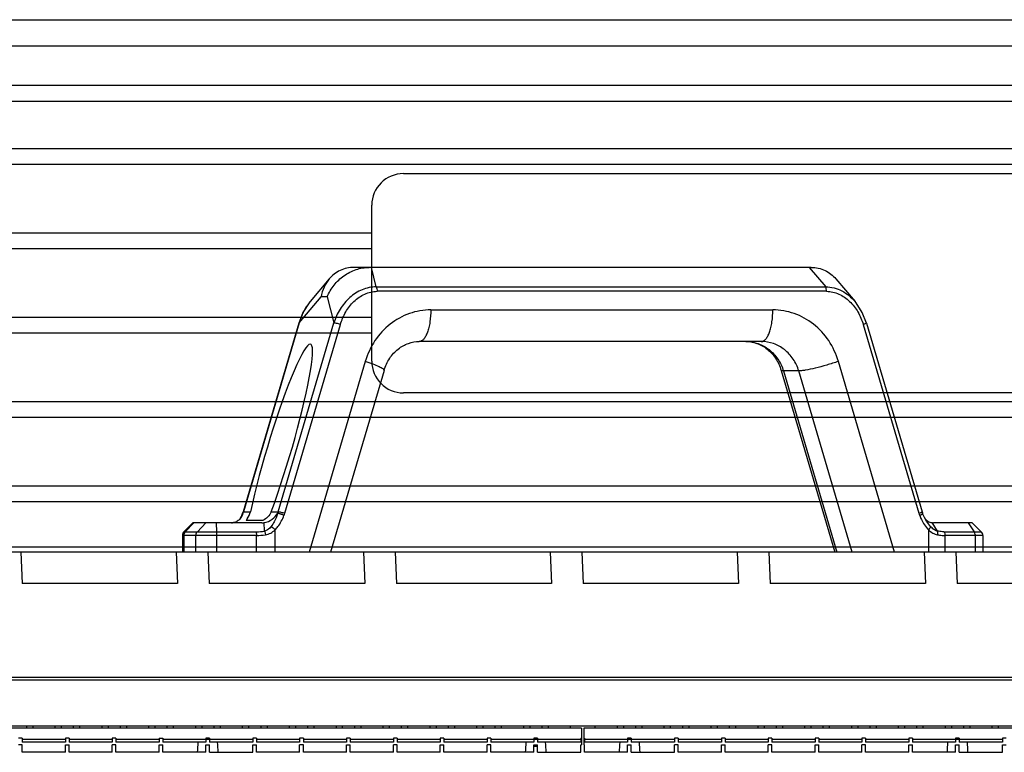
# Model space of a CAD drawing. Units: millimetres. Extents: x 359 to 2879, y 303 to 2085.
# Drawn here: x 2200 to 2293, y 516 to 585 of the extents above; entities that cross this region are included whole.
import ezdxf

# ---------------------------------------------------------------- set-up
doc = ezdxf.new("R2010")
doc.units = ezdxf.units.MM
doc.header["$LTSCALE"] = 0.15

msp = doc.modelspace()

# ---------------------------------------------------------------- linework, layer by layer
at = {"color": 7, "linetype": 'Continuous'}
for p, q in [((1133.487, 585.489), (2413.487, 585.489)), ((2407.987, 582.989), (1177.237, 582.989)), ((2359.864, 579.239), (1202.11, 579.239)), ((2347.175, 577.739), (1202.819, 577.739)), ((2345.273, 573.239), (1201.701, 573.239)), ((2369.737, 571.739), (1177.237, 571.739)), ((2233.487, 565.239), (2174.472, 565.239)), ((2233.487, 563.739), (2174.594, 563.739)), ((2233.487, 557.239), (2162.291, 557.239)), ((2233.487, 555.739), (2163.451, 555.739)), ((2344.864, 549.239), (2172.244, 549.239)), ((2344.154, 547.739), (1202.819, 547.739)), ((2369.737, 541.239), (1177.237, 541.239)), ((2369.737, 539.739), (1177.237, 539.739)), ((1133.987, 535.489), (2412.987, 535.489))]:
    msp.add_line(p, q, dxfattribs=at)
at = {"linetype": 'ByBlock'}
for p, q in [((2236.487, 570.889), (2310.487, 570.889)), ((2233.487, 553.089), (2233.487, 567.889)), ((2310.487, 550.089), (2236.487, 550.089))]:
    msp.add_line(p, q, dxfattribs=at)
at = {"color": 4, "linetype": 'Continuous'}
for p, q in [((2275.179, 561.989), (2231.794, 561.989)), ((2233.912, 560.138), (2233.446, 561.989)), ((2274.985, 561.989), (2276.543, 560.138)), ((2229.453, 560.899), (2227.637, 558.741)), ((2277.521, 560.899), (2279.336, 558.741)), ((2233.912, 560.138), (2276.543, 560.138)), ((2276.624, 559.722), (2233.994, 559.722)), ((2226.599, 556.722), (2228.681, 559.196)), ((2229.255, 559.196), (2228.681, 559.196)), ((2229.255, 559.196), (2229.879, 556.722)), ((2239.086, 557.959), (2271.531, 557.959)), ((2226.563, 556.713), (2221.286, 538.807)), ((2226.599, 556.722), (2221.322, 538.817)), ((2224.602, 538.817), (2229.879, 556.722)), ((2226.599, 556.722), (2226.563, 556.713)), ((2280.41, 556.713), (2285.687, 538.807)), ((2225.228, 538.666), (2230.505, 556.571)), ((2280.113, 556.571), (2285.39, 538.666)), ((2270.438, 554.959), (2237.993, 554.959)), ((2232.871, 553.071), (2227.542, 534.989)), ((2283.075, 534.989), (2277.746, 553.071)), ((2234.656, 552.223), (2229.576, 534.989)), ((2272.318, 552.223), (2277.397, 534.989)), ((2272.532, 552.166), (2277.594, 534.989)), ((2273.99, 552.166), (2272.532, 552.166)), ((2279.052, 534.989), (2273.99, 552.166)), ((2221.058, 538.25), (2221.01, 538.164)), ((2221.229, 538.645), (2221.058, 538.25)), ((2221.231, 538.651), (2221.263, 538.651)), ((2221.231, 538.65), (2221.231, 538.651)), ((2221.293, 538.728), (2221.27, 538.685)), ((2221.286, 538.807), (2221.322, 538.817)), ((2221.322, 538.817), (2221.293, 538.728)), ((2221.322, 538.817), (2221.971, 538.817)), ((2223.146, 537.989), (2221.571, 537.989)), ((2223.953, 538.817), (2224.602, 538.817)), ((2224.563, 538.685), (2224.602, 538.817)), ((2285.742, 538.651), (2285.742, 538.651)), ((2216.526, 537.769), (2215.672, 536.916)), ((2216.595, 537.769), (2215.8, 536.916)), ((2223.066, 537.769), (2216.526, 537.769)), ((2216.947, 536.916), (2217.742, 537.769)), ((2218.714, 537.769), (2218.749, 536.916)), ((2223.324, 536.979), (2223.283, 537.784)), ((2224.315, 534.989), (2224.315, 537.094)), ((2286.105, 537.915), (2286.104, 537.915)), ((2286.302, 537.094), (2286.302, 534.989)), ((2286.603, 537.784), (2287.118, 536.979)), ((2290.448, 537.769), (2286.779, 537.769)), ((2290.649, 536.916), (2290.096, 537.769)), ((2290.448, 537.769), (2291.301, 536.916)), ((2222.539, 536.562), (2215.526, 536.562)), ((2215.526, 536.562), (2215.526, 534.989)), ((2215.663, 536.562), (2215.663, 534.989)), ((2215.672, 536.916), (2222.533, 536.916)), ((2216.81, 534.989), (2216.81, 536.562)), ((2218.749, 536.916), (2218.755, 536.562)), ((2218.755, 536.562), (2218.755, 534.989)), ((2222.533, 536.916), (2222.539, 536.562)), ((2222.539, 534.989), (2222.539, 536.562)), ((2287.764, 536.916), (2291.301, 536.916)), ((2287.859, 536.562), (2287.859, 534.989)), ((2291.448, 536.562), (2287.859, 536.562)), ((2290.744, 534.989), (2290.744, 536.562)), ((2291.448, 536.562), (2291.448, 534.989)), ((2411.55, 534.989), (2095.423, 534.989)), ((2200.198, 534.989), (2200.325, 531.989)), ((2214.943, 534.989), (2215.07, 531.989)), ((2217.948, 534.989), (2218.075, 531.989)), ((2232.693, 534.989), (2232.82, 531.989)), ((2235.698, 534.989), (2235.825, 531.989)), ((2250.415, 534.989), (2250.542, 531.989)), ((2253.42, 534.989), (2253.547, 531.989)), ((2268.137, 534.989), (2268.264, 531.989)), ((2271.142, 534.989), (2271.269, 531.989)), ((2285.887, 534.989), (2286.014, 531.989)), ((2288.892, 534.989), (2289.019, 531.989)), ((2215.07, 531.989), (2200.325, 531.989)), ((2232.82, 531.989), (2218.075, 531.989)), ((2250.542, 531.989), (2235.825, 531.989)), ((2268.264, 531.989), (2253.547, 531.989)), ((2286.014, 531.989), (2271.269, 531.989)), ((2303.764, 531.989), (2289.019, 531.989)), ((2095.301, 523.124), (2411.672, 523.124)), ((2413.006, 522.839), (2093.967, 522.839)), ((2093.587, 518.489), (2413.387, 518.489)), ((2200.726, 518.489), (2200.726, 518.289)), ((2201.326, 518.489), (2201.326, 518.289)), ((2203.426, 518.489), (2203.426, 518.289)), ((2204.026, 518.489), (2204.026, 518.289)), ((2205.17, 518.489), (2205.17, 518.289)), ((2205.771, 518.489), (2205.771, 518.289)), ((2207.871, 518.489), (2207.871, 518.289)), ((2208.47, 518.489), (2208.47, 518.289)), ((2209.615, 518.489), (2209.615, 518.289)), ((2210.215, 518.489), (2210.215, 518.289)), ((2212.315, 518.489), (2212.315, 518.289)), ((2212.915, 518.489), (2212.915, 518.289)), ((2214.059, 518.489), (2214.059, 518.289)), ((2214.659, 518.489), (2214.659, 518.289)), ((2216.759, 518.489), (2216.759, 518.289)), ((2217.359, 518.489), (2217.359, 518.289)), ((2218.503, 518.489), (2218.503, 518.289)), ((2219.104, 518.489), (2219.104, 518.289)), ((2221.204, 518.489), (2221.204, 518.289)), ((2221.803, 518.489), (2221.803, 518.289)), ((2222.948, 518.489), (2222.948, 518.289)), ((2223.548, 518.489), (2223.548, 518.289)), ((2225.648, 518.489), (2225.648, 518.289)), ((2226.248, 518.489), (2226.248, 518.289)), ((2227.392, 518.489), (2227.392, 518.289)), ((2227.993, 518.489), (2227.993, 518.289)), ((2230.093, 518.489), (2230.093, 518.289)), ((2230.692, 518.489), (2230.692, 518.289)), ((2231.837, 518.489), (2231.837, 518.289)), ((2232.437, 518.489), (2232.437, 518.289)), ((2234.537, 518.489), (2234.537, 518.289)), ((2235.137, 518.489), (2235.137, 518.289)), ((2236.281, 518.489), (2236.281, 518.289)), ((2236.881, 518.489), (2236.881, 518.289)), ((2238.981, 518.489), (2238.981, 518.289)), ((2239.581, 518.489), (2239.581, 518.289)), ((2240.725, 518.489), (2240.725, 518.289)), ((2241.326, 518.489), (2241.326, 518.289)), ((2243.426, 518.489), (2243.426, 518.289)), ((2244.025, 518.489), (2244.025, 518.289)), ((2245.17, 518.489), (2245.17, 518.289)), ((2245.77, 518.489), (2245.77, 518.289)), ((2247.87, 518.489), (2247.87, 518.289)), ((2248.47, 518.489), (2248.47, 518.289)), ((2249.614, 518.489), (2249.614, 518.289)), ((2250.215, 518.489), (2250.215, 518.289)), ((2252.315, 518.489), (2252.315, 518.289)), ((2254.661, 518.489), (2254.661, 518.289)), ((2256.761, 518.489), (2256.761, 518.289)), ((2257.36, 518.489), (2257.36, 518.289)), ((2258.505, 518.489), (2258.505, 518.289)), ((2259.105, 518.489), (2259.105, 518.289)), ((2261.205, 518.489), (2261.205, 518.289)), ((2261.805, 518.489), (2261.805, 518.289)), ((2262.949, 518.489), (2262.949, 518.289)), ((2263.549, 518.489), (2263.549, 518.289)), ((2265.649, 518.489), (2265.649, 518.289)), ((2266.249, 518.489), (2266.249, 518.289)), ((2267.393, 518.489), (2267.393, 518.289)), ((2267.994, 518.489), (2267.994, 518.289)), ((2270.094, 518.489), (2270.094, 518.289)), ((2270.693, 518.489), (2270.693, 518.289)), ((2271.838, 518.489), (2271.838, 518.289)), ((2272.438, 518.489), (2272.438, 518.289)), ((2274.538, 518.489), (2274.538, 518.289)), ((2275.138, 518.489), (2275.138, 518.289)), ((2276.282, 518.489), (2276.282, 518.289)), ((2276.883, 518.489), (2276.883, 518.289)), ((2278.983, 518.489), (2278.983, 518.289)), ((2279.582, 518.489), (2279.582, 518.289)), ((2280.727, 518.489), (2280.727, 518.289)), ((2281.327, 518.489), (2281.327, 518.289)), ((2283.427, 518.489), (2283.427, 518.289)), ((2284.027, 518.489), (2284.027, 518.289)), ((2285.171, 518.489), (2285.171, 518.289)), ((2285.771, 518.489), (2285.771, 518.289)), ((2287.871, 518.489), (2287.871, 518.289)), ((2288.471, 518.489), (2288.471, 518.289)), ((2289.615, 518.489), (2289.615, 518.289)), ((2290.216, 518.489), (2290.216, 518.289)), ((2292.316, 518.489), (2292.316, 518.289)), ((2292.915, 518.489), (2292.915, 518.289)), ((2253.387, 518.289), (2093.587, 518.289)), ((2253.387, 518.289), (2253.387, 516.689)), ((2253.587, 518.289), (2253.587, 516.689)), ((2413.387, 518.289), (2253.587, 518.289)), ((2200.329, 517.339), (2199.979, 517.339)), ((2200.329, 516.689), (2199.979, 516.689)), ((2200.329, 517.339), (2200.329, 516.939)), ((2200.329, 517.239), (2204.423, 517.239)), ((2204.423, 516.939), (2200.329, 516.939)), ((2200.329, 515.989), (2200.329, 516.689)), ((2204.423, 517.339), (2204.423, 516.939)), ((2204.773, 517.339), (2204.423, 517.339)), ((2204.423, 515.989), (2204.423, 516.689)), ((2204.423, 516.689), (2204.773, 516.689)), ((2204.773, 517.339), (2204.773, 516.939)), ((2204.773, 517.239), (2208.867, 517.239)), ((2208.867, 516.939), (2204.773, 516.939)), ((2204.773, 515.989), (2204.773, 516.689)), ((2208.867, 517.339), (2208.867, 516.939)), ((2209.217, 517.339), (2208.867, 517.339)), ((2208.867, 515.989), (2208.867, 516.689)), ((2209.217, 516.689), (2208.867, 516.689)), ((2209.217, 517.339), (2209.217, 516.939)), ((2209.217, 517.239), (2213.312, 517.239)), ((2213.312, 516.939), (2209.217, 516.939)), ((2209.217, 515.989), (2209.217, 516.689)), ((2213.312, 517.339), (2213.312, 516.939)), ((2213.312, 517.339), (2213.662, 517.339)), ((2213.312, 515.989), (2213.312, 516.689)), ((2213.312, 516.689), (2213.662, 516.689)), ((2213.662, 517.339), (2213.662, 516.939)), ((2213.662, 517.239), (2222.201, 517.239)), ((2217.756, 516.939), (2213.662, 516.939)), ((2213.662, 515.989), (2213.662, 516.689)), ((2217.756, 517.339), (2217.756, 516.939)), ((2218.106, 517.339), (2217.756, 517.339)), ((2217.756, 515.989), (2217.756, 516.689)), ((2217.756, 516.689), (2218.106, 516.689)), ((2218.106, 517.339), (2218.106, 516.939)), ((2222.201, 516.939), (2218.106, 516.939)), ((2218.106, 515.989), (2218.106, 516.689)), ((2222.201, 517.339), (2222.201, 516.939)), ((2222.551, 517.339), (2222.201, 517.339)), ((2222.201, 515.989), (2222.201, 516.689)), ((2222.201, 516.689), (2222.551, 516.689)), ((2222.551, 517.339), (2222.551, 516.939)), ((2222.551, 517.239), (2226.645, 517.239)), ((2226.645, 516.939), (2222.551, 516.939)), ((2222.551, 515.989), (2222.551, 516.689)), ((2226.645, 517.339), (2226.645, 516.939)), ((2226.995, 517.339), (2226.645, 517.339)), ((2226.645, 515.989), (2226.645, 516.689)), ((2226.995, 516.689), (2226.645, 516.689)), ((2226.995, 517.339), (2226.995, 516.939)), ((2226.995, 517.239), (2231.089, 517.239)), ((2231.089, 516.939), (2226.995, 516.939)), ((2226.995, 515.989), (2226.995, 516.689)), ((2231.089, 517.339), (2231.089, 516.939)), ((2231.439, 517.339), (2231.089, 517.339)), ((2231.089, 515.989), (2231.089, 516.689)), ((2231.089, 516.689), (2231.439, 516.689)), ((2231.439, 517.339), (2231.439, 516.939)), ((2231.439, 517.239), (2235.534, 517.239)), ((2235.534, 516.939), (2231.439, 516.939)), ((2231.439, 515.989), (2231.439, 516.689)), ((2235.534, 517.339), (2235.534, 516.939)), ((2235.884, 517.339), (2235.534, 517.339)), ((2235.534, 515.989), (2235.534, 516.689)), ((2235.884, 516.689), (2235.534, 516.689)), ((2235.884, 517.339), (2235.884, 516.939)), ((2235.884, 517.239), (2239.978, 517.239)), ((2239.978, 516.939), (2235.884, 516.939)), ((2235.884, 515.989), (2235.884, 516.689)), ((2239.978, 517.339), (2239.978, 516.939)), ((2240.328, 517.339), (2239.978, 517.339)), ((2239.978, 515.989), (2239.978, 516.689)), ((2239.978, 516.689), (2240.328, 516.689)), ((2240.328, 517.339), (2240.328, 516.939)), ((2240.328, 517.239), (2244.423, 517.239)), ((2244.423, 516.939), (2240.328, 516.939)), ((2240.328, 515.989), (2240.328, 516.689)), ((2244.423, 517.339), (2244.423, 516.939)), ((2244.773, 517.339), (2244.423, 517.339)), ((2244.423, 515.989), (2244.423, 516.689)), ((2244.773, 516.689), (2244.423, 516.689)), ((2244.773, 517.339), (2244.773, 516.939)), ((2244.773, 517.239), (2253.311, 517.239)), ((2248.867, 516.939), (2244.773, 516.939)), ((2244.773, 515.989), (2244.773, 516.689)), ((2248.867, 517.339), (2248.867, 516.939)), ((2249.217, 517.339), (2248.867, 517.339)), ((2248.867, 515.989), (2248.867, 516.689)), ((2248.867, 516.689), (2249.217, 516.689)), ((2249.217, 516.539), (2248.867, 516.539)), ((2249.217, 517.339), (2249.217, 516.939)), ((2253.311, 516.939), (2249.217, 516.939)), ((2249.217, 515.989), (2249.217, 516.689)), ((2253.311, 517.339), (2253.311, 516.939)), ((2253.311, 517.339), (2253.387, 517.339)), ((2253.311, 515.989), (2253.311, 516.689)), ((2253.311, 516.689), (2253.387, 516.689)), ((2253.663, 517.339), (2253.587, 517.339)), ((2253.587, 516.689), (2253.663, 516.689)), ((2253.663, 517.339), (2253.663, 516.939)), ((2253.663, 517.239), (2262.202, 517.239)), ((2257.757, 516.939), (2253.663, 516.939)), ((2253.663, 515.989), (2253.663, 516.689)), ((2257.757, 517.339), (2257.757, 516.939)), ((2258.107, 517.339), (2257.757, 517.339)), ((2257.757, 515.989), (2257.757, 516.689)), ((2257.757, 516.689), (2258.107, 516.689)), ((2258.107, 517.339), (2258.107, 516.939)), ((2262.202, 516.939), (2258.107, 516.939)), ((2258.107, 515.989), (2258.107, 516.689)), ((2262.202, 517.339), (2262.202, 516.939)), ((2262.552, 517.339), (2262.202, 517.339)), ((2262.202, 515.989), (2262.202, 516.689)), ((2262.552, 516.689), (2262.202, 516.689)), ((2262.552, 517.339), (2262.552, 516.939)), ((2262.552, 517.239), (2266.646, 517.239)), ((2266.646, 516.939), (2262.552, 516.939)), ((2262.552, 515.989), (2262.552, 516.689)), ((2266.646, 517.339), (2266.646, 516.939)), ((2266.996, 517.339), (2266.646, 517.339)), ((2266.646, 515.989), (2266.646, 516.689)), ((2266.646, 516.689), (2266.996, 516.689)), ((2266.996, 517.339), (2266.996, 516.939)), ((2266.996, 517.239), (2271.091, 517.239)), ((2271.091, 516.939), (2266.996, 516.939)), ((2266.996, 515.989), (2266.996, 516.689)), ((2271.091, 517.339), (2271.091, 516.939)), ((2271.441, 517.339), (2271.091, 517.339)), ((2271.091, 515.989), (2271.091, 516.689)), ((2271.441, 516.689), (2271.091, 516.689)), ((2271.441, 517.339), (2271.441, 516.939)), ((2271.441, 517.239), (2275.535, 517.239)), ((2275.535, 516.939), (2271.441, 516.939)), ((2271.441, 515.989), (2271.441, 516.689)), ((2275.535, 517.339), (2275.535, 516.939)), ((2275.885, 517.339), (2275.535, 517.339)), ((2275.535, 515.989), (2275.535, 516.689)), ((2275.535, 516.689), (2275.885, 516.689)), ((2275.885, 517.339), (2275.885, 516.939)), ((2275.885, 517.239), (2279.979, 517.239)), ((2279.979, 516.939), (2275.885, 516.939)), ((2275.885, 515.989), (2275.885, 516.689)), ((2279.979, 517.339), (2279.979, 516.939)), ((2280.329, 517.339), (2279.979, 517.339)), ((2279.979, 515.989), (2279.979, 516.689)), ((2280.329, 516.689), (2279.979, 516.689)), ((2280.329, 517.339), (2280.329, 516.939)), ((2280.329, 517.239), (2284.424, 517.239)), ((2284.424, 516.939), (2280.329, 516.939)), ((2280.329, 515.989), (2280.329, 516.689)), ((2284.424, 517.339), (2284.424, 516.939)), ((2284.774, 517.339), (2284.424, 517.339)), ((2284.424, 515.989), (2284.424, 516.689)), ((2284.424, 516.689), (2284.774, 516.689)), ((2284.774, 517.339), (2284.774, 516.939)), ((2284.774, 517.239), (2293.313, 517.239)), ((2288.868, 516.939), (2284.774, 516.939)), ((2284.774, 515.989), (2284.774, 516.689)), ((2288.868, 517.339), (2288.868, 516.939)), ((2289.218, 517.339), (2288.868, 517.339)), ((2288.868, 515.989), (2288.868, 516.689)), ((2288.868, 516.689), (2289.218, 516.689)), ((2289.218, 517.339), (2289.218, 516.939)), ((2293.313, 516.939), (2289.218, 516.939)), ((2289.218, 515.989), (2289.218, 516.689)), ((2293.313, 517.339), (2293.313, 516.939)), ((2293.663, 517.339), (2293.313, 517.339)), ((2293.313, 515.989), (2293.313, 516.689)), ((2293.313, 516.689), (2293.663, 516.689)), ((2204.423, 515.989), (2200.329, 515.989)), ((2208.867, 515.989), (2204.773, 515.989)), ((2213.312, 515.989), (2209.217, 515.989)), ((2217.756, 515.989), (2213.662, 515.989)), ((2218.106, 515.989), (2222.201, 515.989)), ((2226.645, 515.989), (2222.551, 515.989)), ((2231.089, 515.989), (2226.995, 515.989)), ((2235.534, 515.989), (2231.439, 515.989)), ((2239.978, 515.989), (2235.884, 515.989)), ((2244.423, 515.989), (2240.328, 515.989)), ((2248.867, 515.989), (2244.773, 515.989)), ((2249.217, 515.989), (2253.311, 515.989)), ((2257.757, 515.989), (2253.663, 515.989)), ((2258.107, 515.989), (2262.202, 515.989)), ((2266.646, 515.989), (2262.552, 515.989)), ((2271.091, 515.989), (2266.996, 515.989)), ((2275.535, 515.989), (2271.441, 515.989)), ((2279.979, 515.989), (2275.885, 515.989)), ((2284.424, 515.989), (2280.329, 515.989)), ((2288.868, 515.989), (2284.774, 515.989)), ((2289.218, 515.989), (2293.313, 515.989))]:
    msp.add_line(p, q, dxfattribs=at)
for points in [[(2227.638, 558.742), (2227.553, 558.639), (2226.958, 557.71), (2226.563, 556.713)], [(2280.41, 556.713), (2280.015, 557.71), (2279.42, 558.639), (2279.335, 558.742)], [(2286.105, 537.915), (2285.909, 538.263), (2285.742, 538.651)]]:
    msp.add_lwpolyline(points, dxfattribs=at)
at = {"linetype": 'ByBlock'}
for centre, start, end in [((2236.487, 567.889), 90, 180), ((2236.487, 553.089), 180, 270)]:
    msp.add_arc(centre, 3, start, end, dxfattribs=at)
at = {"color": 4, "linetype": 'Continuous'}
for centre, radius, start, end in [((2231.253, 555.699), 4.725, 139.92883, 141.6049), ((2231.834, 555.33), 5.415, 152.5159, 157.65171), ((2232.052, 555.244), 5.65, 160.12852, 164.83159), ((2231.968, 555.274), 5.56, 157.63968, 160.12476), ((2220.128, 538.884), 1.147, 320.76863, 327.39765), ((2216.973, 540.393), 4.618, 331.41376, 331.92595), ((2216.929, 540.416), 4.667, 331.92639, 332.68486), ((2216.739, 540.511), 4.879, 332.7137, 337.41949), ((2219.757, 539.258), 1.595, 337.39809, 343.58723), ((2216.563, 540.588), 5.072, 337.3922, 337.9517), ((2219.858, 538.992), 1.439, 345.64772, 347.60281), ((2223.218, 539.258), 2.096, 337.68059, 343.58432), ((2287.4, 539.258), 2.096, 196.41568, 202.31941), ((2287.217, 539.258), 1.595, 196.41332, 202.36819), ((2286.803, 538.849), 1.092, 218.98005, 227.73886), ((2286.768, 538.812), 1.04, 227.79182, 233.30773), ((2216.026, 536.562), 0.5, 135, 180), ((2222.534, 541.868), 4.952, 269.99673, 279.18865), ((2222.542, 542.523), 5.961, 269.97672, 278.37061), ((2290.948, 536.562), 0.5, 0, 45)]:
    msp.add_arc(centre, radius, start, end, dxfattribs=at)
for centre, major_axis, ratio, start_param, end_param in [((2224.618, 544.436), (-3.062, -10.264), 0.105998, 1.023381, 5.323034), ((2220.773, 539.269), (-1.043, -1.353), 0.620983, 0.446674, 0.588124), ((2222.487, 539.269), (-1.516, 1.081), 0.686083, 2.375537, 2.516987), ((2286.201, 539.269), (1.043, -1.353), 0.620983, -0.588124, -0.446674), ((2217.927, 508.331), (0, -13.716), 0.087489, -2.249308, -2.163216), ((2217.927, 508.331), (0, -13.716), 0.087489, -4.11997, -4.033877), ((2249.037, 508.331), (0, -13.716), 0.087489, -2.249308, -2.163216), ((2249.037, 508.331), (0, -13.716), 0.087489, -4.11997, -4.033877), ((2257.937, 508.331), (0, -13.716), 0.087489, -2.249308, -2.163216), ((2257.937, 508.331), (0, -13.716), 0.087489, -4.11997, -4.033877), ((2289.047, 508.331), (0, -13.716), 0.087489, -2.249308, -2.163216), ((2289.047, 508.331), (0, -13.716), 0.087489, -4.11997, -4.033877)]:
    msp.add_ellipse(centre, major_axis=major_axis, ratio=ratio, start_param=start_param, end_param=end_param, dxfattribs=at)
for points, knots in [([(2229.255, 559.196), (2229.42, 559.593), (2229.865, 560.346), (2230.812, 561.246), (2231.968, 561.843), (2232.823, 561.989), (2233.244, 561.989)], [0, 0, 0, 0, 0.250718, 0.503235, 0.754091, 1, 1, 1, 1]), ([(2231.794, 561.989), (2231.349, 561.989), (2230.454, 561.799), (2229.734, 561.234), (2229.453, 560.899)], [0, 0, 0, 0, 0.504121, 1, 1, 1, 1]), ([(2275.179, 561.989), (2275.624, 561.989), (2276.52, 561.799), (2277.239, 561.234), (2277.521, 560.899)], [0, 0, 0, 0, 0.504121, 1, 1, 1, 1]), ([(2229.453, 560.899), (2229.254, 560.663), (2228.918, 560.121), (2228.735, 559.511), (2228.681, 559.196)], [0, 0, 0, 0, 0.491447, 1, 1, 1, 1]), ([(2233.912, 560.138), (2233.458, 560.144), (2232.529, 559.946), (2231.344, 559.167), (2230.428, 558.06), (2230.024, 557.181), (2229.879, 556.722)], [0, 0, 0, 0, 0.242462, 0.49038, 0.743485, 1, 1, 1, 1]), ([(2230.505, 556.571), (2230.627, 556.985), (2230.966, 557.78), (2231.747, 558.796), (2232.772, 559.526), (2233.592, 559.722), (2233.994, 559.722)], [0, 0, 0, 0, 0.258585, 0.512277, 0.759302, 1, 1, 1, 1]), ([(2233.912, 560.138), (2233.944, 560.08), (2233.982, 559.94), (2233.994, 559.798), (2233.994, 559.722)], [0, 0, 0, 0, 0.464206, 1, 1, 1, 1]), ([(2276.543, 560.138), (2276.808, 560.141), (2277.343, 560.077), (2278.35, 559.69), (2278.988, 559.155), (2279.336, 558.742)], [0, 0, 0, 0, 0.247832, 0.496536, 1, 1, 1, 1]), ([(2276.624, 559.722), (2276.624, 559.798), (2276.612, 559.94), (2276.574, 560.08), (2276.543, 560.138)], [0, 0, 0, 0, 0.535794, 1, 1, 1, 1]), ([(2276.624, 559.722), (2277.025, 559.722), (2277.845, 559.526), (2278.87, 558.796), (2279.652, 557.78), (2279.991, 556.985), (2280.113, 556.571)], [0, 0, 0, 0, 0.240698, 0.487723, 0.741416, 1, 1, 1, 1]), ([(2239.086, 557.959), (2238.401, 557.959), (2237.01, 557.72), (2235.151, 556.687), (2233.689, 555.092), (2233.076, 553.767), (2232.871, 553.071)], [0, 0, 0, 0, 0.243475, 0.490326, 0.742545, 1, 1, 1, 1]), ([(2239.086, 557.959), (2239.086, 557.576), (2239.048, 557.014), (2238.914, 556.308), (2238.782, 555.856), (2238.621, 555.482), (2238.436, 555.197), (2238.23, 555.009), (2238.066, 554.959), (2237.993, 554.959)], [0, 0, 0, 0, 0.340012, 0.496079, 0.636242, 0.756819, 0.855925, 0.93475, 1, 1, 1, 1]), ([(2270.438, 554.959), (2270.512, 554.959), (2270.675, 555.009), (2270.882, 555.197), (2271.066, 555.482), (2271.227, 555.856), (2271.359, 556.308), (2271.494, 557.014), (2271.531, 557.576), (2271.531, 557.959)], [0, 0, 0, 0, 0.06525, 0.144075, 0.243181, 0.363758, 0.503921, 0.659988, 1, 1, 1, 1]), ([(2277.746, 553.071), (2277.541, 553.767), (2276.928, 555.092), (2275.466, 556.687), (2273.608, 557.72), (2272.217, 557.959), (2271.531, 557.959)], [0, 0, 0, 0, 0.257455, 0.509674, 0.756525, 1, 1, 1, 1]), ([(2230.505, 556.571), (2230.384, 556.612), (2230.209, 556.664), (2229.999, 556.709), (2229.911, 556.722), (2229.879, 556.722)], [0, 0, 0, 0, 0.592617, 0.846899, 1, 1, 1, 1]), ([(2280.41, 556.713), (2280.413, 556.703), (2280.375, 556.678), (2280.322, 556.651), (2280.223, 556.61), (2280.152, 556.585), (2280.113, 556.571)], [0, 0, 0, 0, 0.087594, 0.304542, 0.62667, 1, 1, 1, 1]), ([(2234.656, 552.223), (2234.775, 552.628), (2235.122, 553.384), (2235.931, 554.277), (2236.919, 554.833), (2237.643, 554.959), (2237.993, 554.959)], [0, 0, 0, 0, 0.274544, 0.532394, 0.772113, 1, 1, 1, 1]), ([(2268.981, 554.959), (2269.331, 554.959), (2270.054, 554.833), (2271.042, 554.277), (2271.852, 553.384), (2272.199, 552.628), (2272.318, 552.223)], [0, 0, 0, 0, 0.227888, 0.467607, 0.725456, 1, 1, 1, 1]), ([(2268.981, 554.959), (2269.372, 554.959), (2270.167, 554.823), (2271.229, 554.232), (2272.064, 553.321), (2272.415, 552.564), (2272.532, 552.166)], [0, 0, 0, 0, 0.243481, 0.490325, 0.742538, 1, 1, 1, 1]), ([(2273.99, 552.166), (2273.872, 552.564), (2273.522, 553.321), (2272.687, 554.232), (2271.625, 554.823), (2270.83, 554.959), (2270.438, 554.959)], [0, 0, 0, 0, 0.257462, 0.509675, 0.756519, 1, 1, 1, 1]), ([(2234.656, 552.223), (2234.661, 552.243), (2234.628, 552.302), (2234.476, 552.414), (2234.13, 552.594), (2233.568, 552.826), (2233.122, 552.986), (2232.871, 553.071)], [0, 0, 0, 0, 0.030238, 0.086895, 0.290763, 0.604069, 1, 1, 1, 1]), ([(2277.746, 553.071), (2277.381, 552.948), (2276.651, 552.719), (2275.605, 552.439), (2274.806, 552.263), (2274.286, 552.184), (2274.078, 552.166), (2273.99, 552.166)], [0, 0, 0, 0, 0.298389, 0.592612, 0.83853, 0.931578, 1, 1, 1, 1]), ([(2272.532, 552.166), (2272.481, 552.166), (2272.411, 552.166), (2272.325, 552.199), (2272.318, 552.223)], [0, 0, 0, 0, 0.668559, 1, 1, 1, 1]), ([(2221.016, 538.159), (2220.937, 538.062), (2220.741, 537.892), (2220.497, 537.805), (2220.371, 537.784)], [0, 0, 0, 0, 0.494314, 1, 1, 1, 1]), ([(2221.252, 538.636), (2221.244, 538.603), (2221.206, 538.474), (2221.148, 538.35), (2221.094, 538.266)], [0, 0, 0, 0, 0.254588, 1, 1, 1, 1]), ([(2221.571, 537.989), (2221.608, 538.033), (2221.795, 538.278), (2221.917, 538.573), (2221.971, 538.817)], [0, 0, 0, 0, 0.188131, 1, 1, 1, 1]), ([(2223.953, 538.817), (2223.883, 538.629), (2223.658, 538.289), (2223.321, 538.069), (2223.146, 537.989)], [0, 0, 0, 0, 0.51059, 1, 1, 1, 1]), ([(2223.283, 537.784), (2223.55, 537.822), (2224.067, 538.041), (2224.436, 538.454), (2224.569, 538.686)], [0, 0, 0, 0, 0.50206, 1, 1, 1, 1]), ([(2224.569, 538.686), (2224.535, 538.57), (2224.383, 538.121), (2224.159, 537.692), (2223.94, 537.416)], [0, 0, 0, 0, 0.255928, 1, 1, 1, 1]), ([(2224.315, 537.094), (2224.408, 537.189), (2224.761, 537.597), (2225.015, 538.083), (2225.156, 538.462)], [0, 0, 0, 0, 0.247883, 1, 1, 1, 1]), ([(2225.156, 538.462), (2225.098, 538.489), (2225.008, 538.527), (2224.888, 538.57), (2224.801, 538.596), (2224.721, 538.621), (2224.64, 538.652), (2224.577, 538.66), (2224.543, 538.652)], [0, 0, 0, 0, 0.298855, 0.449111, 0.592513, 0.723021, 0.835536, 1, 1, 1, 1]), ([(2224.602, 538.817), (2224.636, 538.817), (2224.724, 538.803), (2224.934, 538.758), (2225.107, 538.707), (2225.228, 538.666)], [0, 0, 0, 0, 0.161388, 0.407374, 1, 1, 1, 1]), ([(2285.39, 538.666), (2285.431, 538.68), (2285.504, 538.706), (2285.603, 538.747), (2285.654, 538.774), (2285.69, 538.798), (2285.687, 538.807)], [0, 0, 0, 0, 0.39668, 0.711191, 0.915486, 1, 1, 1, 1]), ([(2285.461, 538.462), (2285.534, 538.496), (2285.618, 538.536), (2285.706, 538.593), (2285.734, 538.614), (2285.747, 538.639), (2285.742, 538.65)], [0, 0, 0, 0, 0.69062, 0.805181, 0.89237, 1, 1, 1, 1]), ([(2285.461, 538.462), (2285.509, 538.335), (2285.718, 537.84), (2286.019, 537.378), (2286.302, 537.094)], [0, 0, 0, 0, 0.253135, 1, 1, 1, 1]), ([(2223.94, 537.416), (2223.899, 537.365), (2223.733, 537.174), (2223.508, 537.019), (2223.324, 536.979)], [0, 0, 0, 0, 0.259847, 1, 1, 1, 1]), ([(2223.409, 536.626), (2223.579, 536.654), (2223.91, 536.766), (2224.185, 536.975), (2224.311, 537.089)], [0, 0, 0, 0, 0.502045, 1, 1, 1, 1]), ([(2223.94, 537.416), (2224.007, 537.379), (2224.141, 537.279), (2224.26, 537.163), (2224.319, 537.096)], [0, 0, 0, 0, 0.463957, 1, 1, 1, 1]), ([(2286.146, 537.978), (2286.179, 537.953), (2286.318, 537.862), (2286.479, 537.805), (2286.603, 537.784)], [0, 0, 0, 0, 0.246338, 1, 1, 1, 1]), ([(2286.485, 537.416), (2286.486, 537.398), (2286.474, 537.353), (2286.419, 537.241), (2286.352, 537.156), (2286.299, 537.097)], [0, 0, 0, 0, 0.144766, 0.365721, 1, 1, 1, 1]), ([(2286.306, 537.09), (2286.429, 536.977), (2286.686, 536.779), (2286.993, 536.65), (2287.148, 536.626)], [0, 0, 0, 0, 0.514806, 1, 1, 1, 1]), ([(2287.118, 536.979), (2286.999, 537.007), (2286.766, 537.137), (2286.578, 537.316), (2286.485, 537.416)], [0, 0, 0, 0, 0.471325, 1, 1, 1, 1]), ([(2215.8, 536.916), (2215.735, 536.846), (2215.675, 536.723), (2215.663, 536.595), (2215.663, 536.562)], [0, 0, 0, 0, 0.74493, 1, 1, 1, 1]), ([(2216.81, 536.562), (2216.81, 536.595), (2216.822, 536.723), (2216.882, 536.846), (2216.947, 536.916)], [0, 0, 0, 0, 0.25507, 1, 1, 1, 1]), ([(2223.324, 536.979), (2223.333, 536.955), (2223.37, 536.839), (2223.395, 536.72), (2223.409, 536.626)], [0, 0, 0, 0, 0.215617, 1, 1, 1, 1]), ([(2287.764, 536.916), (2287.713, 536.916), (2287.496, 536.922), (2287.28, 536.949), (2287.118, 536.979)], [0, 0, 0, 0, 0.238625, 1, 1, 1, 1]), ([(2287.118, 536.979), (2287.128, 536.956), (2287.161, 536.841), (2287.161, 536.719), (2287.148, 536.626)], [0, 0, 0, 0, 0.213621, 1, 1, 1, 1]), ([(2287.148, 536.626), (2287.21, 536.615), (2287.445, 536.58), (2287.683, 536.562), (2287.859, 536.562)], [0, 0, 0, 0, 0.261128, 1, 1, 1, 1]), ([(2287.764, 536.916), (2287.78, 536.892), (2287.837, 536.783), (2287.859, 536.657), (2287.859, 536.562)], [0, 0, 0, 0, 0.230296, 1, 1, 1, 1]), ([(2290.744, 536.562), (2290.744, 536.595), (2290.736, 536.717), (2290.698, 536.84), (2290.649, 536.916)], [0, 0, 0, 0, 0.265045, 1, 1, 1, 1])]:
    msp.add_open_spline(points, degree=3, knots=knots, dxfattribs=at)
for points in [[(2227.55, 558.634), (2227.351, 558.384), (2227.177, 558.113), (2227.03, 557.829)], [(2286.485, 537.416), (2286.344, 537.57), (2286.217, 537.738), (2286.105, 537.915)]]:
    msp.add_open_spline(points, degree=3, dxfattribs=at)

doc.saveas('drawing.dxf')
